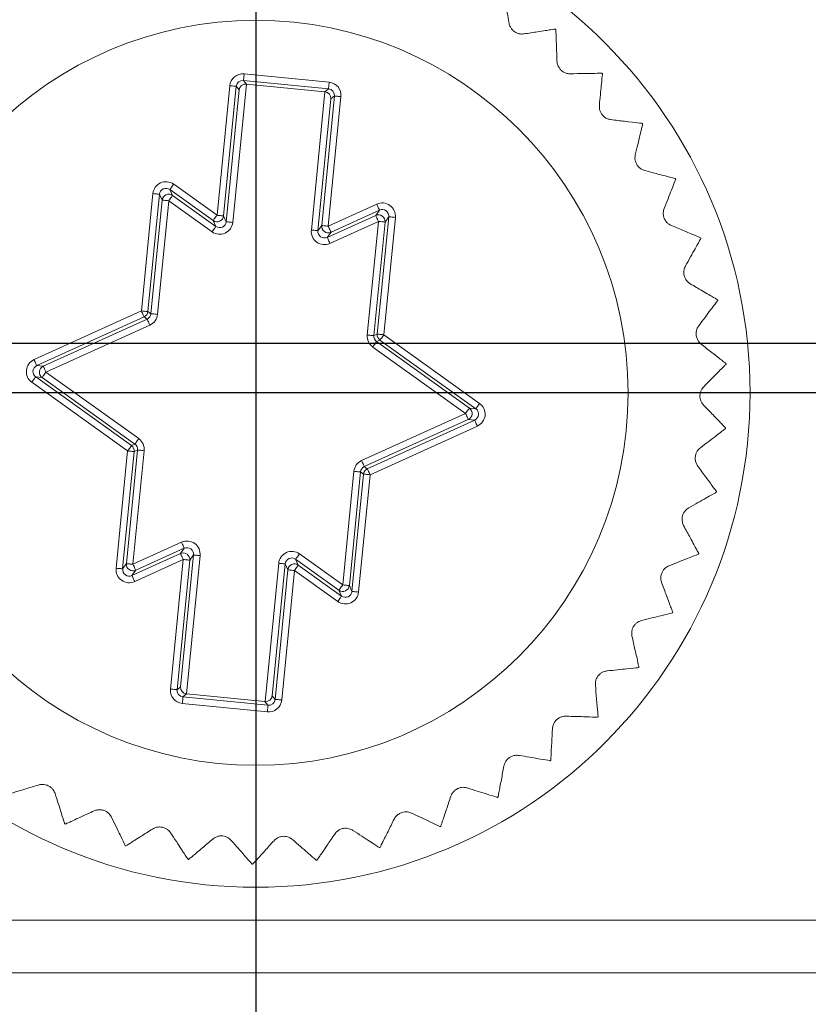
# Model space of a CAD drawing. Units: millimetres. Extents: x 0 to 420, y 0 to 297.
# Drawn here: x 170 to 182, y 74 to 89 of the extents above; entities that cross this region are included whole.
import ezdxf

# ---------------------------------------------------------------- set-up
doc = ezdxf.new("R2010")
doc.units = ezdxf.units.MM
doc.layers.add('SLD-0', color=7, linetype='Continuous')
doc.styles.add('SLDTEXTSTYLE2', font='TXT', dxfattribs={"width": 0.75})
doc.dimstyles.new('SLDDIMSTYLE1', dxfattribs={"dimtxt": 3.5, "dimasz": 3.302, "dimexe": 0, "dimexo": 0.0625, "dimgap": 0.875, "dimtad": 0, "dimtih": 1, "dimtoh": 1, "dimdec": 1, "dimrnd": 1e-09, "dimzin": 12, "dimdsep": 46, "dimtxsty": 'SLDTEXTSTYLE2', "dimsah": 1, "dimcen": 0.09, "dimadec": 0, "dimazin": 0, "dimtfac": 1, "dimtofl": 0, "dimtmove": 0, "dimatfit": 3, "dimfxl": 1, "dimfrac": 2, "dimtolj": 1, "dimtzin": 12, "dimarcsym": 0})
doc.dimstyles.new('SLDDIMSTYLE3', dxfattribs={"dimtxt": 3.5, "dimasz": 3.302, "dimexe": 0, "dimexo": 0.0625, "dimgap": 0.875, "dimtad": 1, "dimtoh": 1, "dimdec": 1, "dimrnd": 1e-09, "dimzin": 12, "dimdsep": 46, "dimtxsty": 'SLDTEXTSTYLE2', "dimsah": 1, "dimcen": 0.09, "dimadec": 0, "dimazin": 0, "dimtfac": 1, "dimtofl": 0, "dimtmove": 0, "dimatfit": 3, "dimfxl": 1, "dimfrac": 2, "dimtolj": 1, "dimtzin": 12, "dimarcsym": 0})

# ---------------------------------------------------------------- blocks, each defined once
blk = doc.blocks.new('*D5')
at = {"layer": 'SLD-0'}
for p, q in [((244.128, 82.861), (134.702, 82.861)), ((249.128, 79.066), (244.128, 82.861)), ((249.128, 79.066), (254.128, 79.066)), ((253.112, 59.611), (253.112, 79.066))]:
    blk.add_line(p, q, dxfattribs=at)
blk.add_solid([(253.112, 79.066), (252.604, 75.764), (253.62, 75.764)], dxfattribs=at)
at = {"layer": 'SLD-0', "insert": (255.716, 80.8), "char_height": 3.5, "attachment_point": 1, "style": 'SLDTEXTSTYLE2'}
blk.add_mtext('23,3', dxfattribs=at)
blk = doc.blocks.new('*D6')
at = {"layer": 'SLD-0'}
for p, q in [((249.128, 87.406), (244.128, 83.611)), ((249.128, 87.406), (254.128, 87.406)), ((253.112, 79.066), (253.112, 87.406)), ((244.128, 83.611), (98.702, 83.611))]:
    blk.add_line(p, q, dxfattribs=at)
blk.add_solid([(253.112, 87.406), (252.604, 84.104), (253.62, 84.104)], dxfattribs=at)
at = {"layer": 'SLD-0', "insert": (255.716, 89.139), "char_height": 3.5, "attachment_point": 1, "style": 'SLDTEXTSTYLE2'}
blk.add_mtext('24', dxfattribs=at)
blk = doc.blocks.new('*D7')
at = {"layer": 'SLD-0'}
for p, q in [((244.128, 107.611), (98.702, 107.611)), ((249.128, 103.816), (244.128, 107.611)), ((249.128, 103.816), (254.128, 103.816)), ((253.112, 87.406), (253.112, 103.816))]:
    blk.add_line(p, q, dxfattribs=at)
blk.add_solid([(253.112, 103.816), (252.604, 100.514), (253.62, 100.514)], dxfattribs=at)
at = {"layer": 'SLD-0', "insert": (255.716, 105.55), "char_height": 3.5, "attachment_point": 1, "style": 'SLDTEXTSTYLE2'}
blk.add_mtext('48', dxfattribs=at)
blk = doc.blocks.new('*D8')
at = {"layer": 'SLD-0'}
for p, q in [((249.128, 112.156), (244.128, 108.361)), ((249.128, 112.156), (254.128, 112.156)), ((253.112, 103.816), (253.112, 112.156)), ((244.128, 108.361), (134.702, 108.361))]:
    blk.add_line(p, q, dxfattribs=at)
blk.add_solid([(253.112, 112.156), (252.604, 108.854), (253.62, 108.854)], dxfattribs=at)
at = {"layer": 'SLD-0', "insert": (255.716, 113.889), "char_height": 3.5, "attachment_point": 1, "style": 'SLDTEXTSTYLE2'}
blk.add_mtext('48,8', dxfattribs=at)
blk = doc.blocks.new('*D9')
at = {"layer": 'SLD-0'}
for p, q in [((244.128, 131.611), (209.702, 131.611)), ((249.128, 124.771), (244.128, 131.611)), ((249.128, 124.771), (254.128, 124.771)), ((253.112, 112.156), (253.112, 124.771))]:
    blk.add_line(p, q, dxfattribs=at)
blk.add_solid([(253.112, 124.771), (252.604, 121.469), (253.62, 121.469)], dxfattribs=at)
at = {"layer": 'SLD-0', "insert": (255.716, 126.505), "char_height": 3.5, "attachment_point": 1, "style": 'SLDTEXTSTYLE2'}
blk.add_mtext('72', dxfattribs=at)
blk = doc.blocks.new('*D10')
at = {"layer": 'SLD-0'}
for p, q in [((134.702, 133.111), (254.128, 133.111)), ((253.112, 124.771), (253.112, 133.111))]:
    blk.add_line(p, q, dxfattribs=at)
blk.add_solid([(253.112, 133.111), (252.604, 129.809), (253.62, 129.809)], dxfattribs=at)
at = {"layer": 'SLD-0', "insert": (255.716, 134.845), "char_height": 3.5, "attachment_point": 1, "style": 'SLDTEXTSTYLE2'}
blk.add_mtext('73,5', dxfattribs=at)
blk = doc.blocks.new('*D15')
at = {"layer": 'SLD-0'}
for p, q in [((173.702, 132.111), (173.702, 24.252)), ((133.702, 25.268), (173.702, 25.268))]:
    blk.add_line(p, q, dxfattribs=at)
blk.add_solid([(173.702, 25.268), (170.4, 25.776), (170.4, 24.76)], dxfattribs=at)
at = {"layer": 'SLD-0', "insert": (171.968, 17.495), "char_height": 3.5, "attachment_point": 1, "rotation": 90, "style": 'SLDTEXTSTYLE2'}
blk.add_mtext('75', dxfattribs=at)
blk = doc.blocks.new('*D16')
at = {"layer": 'SLD-0'}
for p, q in [((208.702, 34.252), (208.702, 130.611)), ((201.382, 29.252), (208.702, 34.252)), ((201.382, 29.252), (201.382, 24.252)), ((173.702, 25.268), (201.382, 25.268))]:
    blk.add_line(p, q, dxfattribs=at)
blk.add_solid([(201.382, 25.268), (198.08, 25.776), (198.08, 24.76)], dxfattribs=at)
at = {"layer": 'SLD-0', "insert": (199.648, 14.908), "char_height": 3.5, "attachment_point": 1, "rotation": 90, "style": 'SLDTEXTSTYLE2'}
blk.add_mtext('110', dxfattribs=at)
blk = doc.blocks.new('*D17')
at = {"layer": 'SLD-0'}
for p, q in [((209.702, 106.611), (209.702, 24.252)), ((201.382, 25.268), (209.702, 25.268))]:
    blk.add_line(p, q, dxfattribs=at)
blk.add_solid([(209.702, 25.268), (206.4, 25.776), (206.4, 24.76)], dxfattribs=at)
at = {"layer": 'SLD-0', "insert": (207.968, 14.908), "char_height": 3.5, "attachment_point": 1, "rotation": 90, "style": 'SLDTEXTSTYLE2'}
blk.add_mtext('111', dxfattribs=at)
blk = doc.blocks.new('*D22')
at = {"layer": 'SLD-0'}
for p, q in [((71.702, 68.611), (71.702, 162.84)), ((235.702, 68.611), (235.702, 162.84)), ((71.702, 161.84), (235.702, 161.84))]:
    blk.add_line(p, q, dxfattribs=at)
for points in [[(71.702, 161.84), (75.004, 161.332), (75.004, 162.348)], [(235.702, 161.84), (232.4, 162.348), (232.4, 161.332)]]:
    blk.add_solid(points, dxfattribs=at)
at = {"layer": 'SLD-0', "insert": (149.823, 166.351), "char_height": 3.5, "attachment_point": 1, "style": 'SLDTEXTSTYLE2'}
blk.add_mtext('164', dxfattribs=at)

msp = doc.modelspace()

# ---------------------------------------------------------------- linework, layer by layer
at = {"color": 7, "linetype": 'Continuous', "lineweight": 15}
for p, q in [((173.526, 87.7), (174.816, 87.573)), ((173.114, 85.555), (173.307, 87.52)), ((173.559, 87.545), (173.353, 85.447)), ((174.806, 87.473), (173.516, 87.6)), ((173.516, 87.6), (173.561, 87.545)), ((173.561, 87.545), (174.751, 87.428)), ((173.406, 87.51), (173.213, 85.545)), ((173.254, 85.456), (173.45, 87.457)), ((173.45, 87.457), (173.406, 87.51)), ((174.546, 85.329), (174.752, 87.428)), ((174.751, 87.428), (174.806, 87.473)), ((174.842, 87.32), (174.646, 85.32)), ((174.703, 85.399), (174.896, 87.364)), ((174.995, 87.354), (174.802, 85.389)), ((174.896, 87.364), (174.842, 87.32)), ((172.457, 86.026), (173.114, 85.555)), ((171.966, 84.104), (172.141, 85.883)), ((173.056, 85.474), (172.399, 85.945)), ((172.399, 85.945), (172.439, 85.855)), ((172.241, 85.873), (172.066, 84.094)), ((172.112, 84.061), (172.281, 85.784)), ((172.381, 85.774), (172.211, 84.051)), ((172.281, 85.784), (172.241, 85.873)), ((173.038, 85.304), (172.381, 85.774)), ((172.439, 85.855), (173.096, 85.385)), ((174.802, 85.389), (175.539, 85.723)), ((175.58, 85.632), (174.844, 85.298)), ((175.523, 85.552), (175.58, 85.632)), ((173.096, 85.385), (173.056, 85.474)), ((173.213, 85.545), (173.254, 85.456)), ((174.787, 85.219), (175.523, 85.552)), ((175.564, 85.461), (174.828, 85.128)), ((175.395, 83.738), (175.564, 85.461)), ((175.664, 85.452), (175.494, 83.729)), ((175.546, 83.752), (175.721, 85.531)), ((175.82, 85.521), (175.645, 83.742)), ((175.721, 85.531), (175.664, 85.452)), ((174.646, 85.32), (174.703, 85.399)), ((174.844, 85.298), (174.787, 85.219)), ((170.338, 83.365), (171.966, 84.104)), ((172.066, 84.094), (172.112, 84.061)), ((172.008, 84.013), (170.379, 83.274)), ((170.477, 83.265), (172.054, 83.98)), ((172.054, 83.98), (172.008, 84.013)), ((172.095, 83.889), (170.518, 83.174)), ((175.494, 83.729), (175.546, 83.752)), ((175.587, 83.661), (175.536, 83.638)), ((175.536, 83.638), (176.943, 82.629)), ((177.041, 82.62), (175.587, 83.661)), ((175.645, 83.742), (177.099, 82.701)), ((176.885, 82.548), (175.477, 83.556)), ((170.379, 83.274), (170.477, 83.265)), ((170.363, 83.102), (171.816, 82.061)), ((170.46, 83.092), (170.363, 83.102)), ((171.867, 82.084), (170.46, 83.092)), ((170.518, 83.174), (171.926, 82.166)), ((171.758, 81.98), (170.304, 83.021)), ((176.943, 82.629), (177.041, 82.62)), ((175.308, 81.833), (176.885, 82.548)), ((176.926, 82.457), (175.349, 81.742)), ((175.395, 81.709), (177.024, 82.447)), ((177.024, 82.447), (176.926, 82.457)), ((177.065, 82.356), (175.437, 81.618)), ((171.739, 80.27), (171.909, 81.993)), ((171.816, 82.061), (171.867, 82.084)), ((171.909, 81.993), (171.857, 81.97)), ((171.583, 80.2), (171.758, 81.98)), ((171.857, 81.97), (171.682, 80.191)), ((172.008, 81.983), (171.839, 80.26)), ((175.349, 81.742), (175.395, 81.709)), ((175.022, 79.948), (175.192, 81.671)), ((175.291, 81.661), (175.122, 79.938)), ((175.162, 79.849), (175.337, 81.628)), ((175.437, 81.618), (175.262, 79.839)), ((175.337, 81.628), (175.291, 81.661)), ((171.839, 80.26), (172.575, 80.594)), ((172.616, 80.503), (171.88, 80.169)), ((172.559, 80.424), (172.616, 80.503)), ((171.823, 80.09), (172.559, 80.424)), ((172.561, 78.402), (172.757, 80.402)), ((172.857, 80.392), (172.651, 78.294)), ((172.757, 80.402), (172.7, 80.323)), ((174.365, 80.418), (175.022, 79.948)), ((171.682, 80.191), (171.739, 80.27)), ((172.601, 80.332), (171.865, 79.999)), ((172.408, 78.368), (172.601, 80.332)), ((172.7, 80.323), (172.507, 78.358)), ((173.844, 78.177), (174.05, 80.275)), ((174.149, 80.265), (173.953, 78.265)), ((174.19, 80.176), (174.149, 80.265)), ((174.307, 80.337), (174.347, 80.248)), ((174.964, 79.866), (174.307, 80.337)), ((174.347, 80.248), (175.005, 79.777)), ((171.88, 80.169), (171.823, 80.09)), ((173.997, 78.211), (174.19, 80.176)), ((174.289, 80.167), (174.096, 78.202)), ((174.946, 79.696), (174.289, 80.167)), ((175.122, 79.938), (175.162, 79.849)), ((175.005, 79.777), (174.964, 79.866)), ((172.507, 78.358), (172.561, 78.402)), ((172.652, 78.294), (172.597, 78.249)), ((173.842, 78.177), (172.652, 78.294)), ((173.953, 78.265), (173.997, 78.211)), ((173.878, 78.022), (172.587, 78.149)), ((172.597, 78.249), (173.887, 78.122)), ((173.887, 78.122), (173.842, 78.177)), ((183.702, 74.861), (118.202, 74.861)), ((118.202, 74.061), (183.702, 74.061))]:
    msp.add_line(p, q, dxfattribs=at)
at = {"color": 7, "linetype": 'Continuous', "lineweight": 15, "flags": 128}
for points in [[(173.516, 87.6), (173.516, 87.602), (173.517, 87.608), (173.517, 87.617), (173.519, 87.63), (173.52, 87.645), (173.522, 87.662), (173.524, 87.68), (173.526, 87.7)], [(173.406, 87.51), (173.404, 87.511), (173.398, 87.511), (173.389, 87.512), (173.377, 87.513), (173.362, 87.515), (173.345, 87.516), (173.326, 87.518), (173.307, 87.52)], [(174.816, 87.573), (174.814, 87.554), (174.812, 87.535), (174.811, 87.518), (174.809, 87.503), (174.808, 87.491), (174.807, 87.481), (174.806, 87.475), (174.806, 87.473)], [(174.995, 87.354), (174.976, 87.356), (174.958, 87.358), (174.941, 87.36), (174.926, 87.361), (174.913, 87.362), (174.904, 87.363), (174.898, 87.364), (174.896, 87.364)], [(179.568, 86.948), (179.569, 86.947), (179.57, 86.946), (179.57, 86.945), (179.571, 86.944), (179.572, 86.943), (179.572, 86.942), (179.573, 86.941), (179.574, 86.94)], [(172.399, 85.945), (172.4, 85.946), (172.403, 85.951), (172.409, 85.959), (172.416, 85.969), (172.425, 85.981), (172.435, 85.995), (172.446, 86.01), (172.457, 86.026)], [(172.241, 85.873), (172.239, 85.873), (172.233, 85.874), (172.223, 85.875), (172.211, 85.876), (172.196, 85.878), (172.179, 85.879), (172.16, 85.881), (172.141, 85.883)], [(172.381, 85.774), (172.362, 85.776), (172.343, 85.778), (172.326, 85.78), (172.311, 85.781), (172.299, 85.782), (172.289, 85.783), (172.283, 85.784), (172.281, 85.784)], [(172.381, 85.774), (172.392, 85.79), (172.403, 85.805), (172.413, 85.819), (172.422, 85.831), (172.429, 85.841), (172.434, 85.849), (172.438, 85.854), (172.439, 85.855)], [(175.539, 85.723), (175.546, 85.706), (175.554, 85.689), (175.561, 85.673), (175.567, 85.659), (175.573, 85.648), (175.576, 85.639), (175.579, 85.634), (175.58, 85.632)], [(173.056, 85.474), (173.057, 85.476), (173.06, 85.481), (173.066, 85.488), (173.073, 85.498), (173.082, 85.51), (173.092, 85.524), (173.103, 85.54), (173.114, 85.555)], [(173.213, 85.545), (173.211, 85.546), (173.205, 85.546), (173.196, 85.547), (173.184, 85.548), (173.169, 85.55), (173.152, 85.552), (173.133, 85.553), (173.114, 85.555)], [(173.353, 85.447), (173.334, 85.448), (173.316, 85.45), (173.299, 85.452), (173.284, 85.453), (173.271, 85.455), (173.262, 85.456), (173.256, 85.456), (173.254, 85.456)], [(175.523, 85.552), (175.524, 85.55), (175.526, 85.545), (175.53, 85.537), (175.535, 85.525), (175.541, 85.512), (175.548, 85.496), (175.556, 85.479), (175.564, 85.461)], [(175.664, 85.452), (175.661, 85.452), (175.656, 85.452), (175.646, 85.453), (175.634, 85.455), (175.619, 85.456), (175.602, 85.458), (175.583, 85.46), (175.564, 85.461)], [(175.82, 85.521), (175.801, 85.523), (175.782, 85.525), (175.765, 85.527), (175.75, 85.528), (175.738, 85.53), (175.729, 85.53), (175.723, 85.531), (175.721, 85.531)], [(173.038, 85.304), (173.049, 85.319), (173.06, 85.334), (173.07, 85.348), (173.079, 85.36), (173.086, 85.371), (173.091, 85.378), (173.095, 85.383), (173.096, 85.385)], [(174.646, 85.32), (174.644, 85.32), (174.638, 85.32), (174.628, 85.321), (174.616, 85.322), (174.601, 85.324), (174.584, 85.326), (174.566, 85.327), (174.546, 85.329)], [(174.802, 85.389), (174.783, 85.391), (174.765, 85.393), (174.748, 85.395), (174.733, 85.396), (174.72, 85.397), (174.711, 85.398), (174.705, 85.399), (174.703, 85.399)], [(174.802, 85.389), (174.81, 85.372), (174.818, 85.355), (174.825, 85.339), (174.831, 85.325), (174.836, 85.314), (174.84, 85.306), (174.843, 85.3), (174.844, 85.298)], [(174.787, 85.219), (174.788, 85.217), (174.79, 85.211), (174.794, 85.203), (174.799, 85.191), (174.805, 85.178), (174.812, 85.162), (174.82, 85.145), (174.828, 85.128)], [(172.066, 84.094), (172.064, 84.094), (172.058, 84.095), (172.049, 84.096), (172.036, 84.097), (172.021, 84.098), (172.004, 84.1), (171.986, 84.102), (171.966, 84.104)], [(172.008, 84.013), (172.007, 84.015), (172.004, 84.02), (172.001, 84.028), (171.995, 84.04), (171.989, 84.054), (171.982, 84.069), (171.974, 84.086), (171.966, 84.104)], [(172.095, 83.889), (172.087, 83.906), (172.079, 83.923), (172.072, 83.939), (172.066, 83.952), (172.061, 83.964), (172.057, 83.972), (172.055, 83.978), (172.054, 83.98)], [(172.211, 84.051), (172.192, 84.053), (172.174, 84.055), (172.157, 84.057), (172.142, 84.058), (172.129, 84.059), (172.12, 84.06), (172.114, 84.061), (172.112, 84.061)], [(175.494, 83.729), (175.492, 83.729), (175.486, 83.729), (175.477, 83.73), (175.465, 83.732), (175.45, 83.733), (175.433, 83.735), (175.414, 83.736), (175.395, 83.738)], [(175.536, 83.638), (175.534, 83.636), (175.531, 83.631), (175.525, 83.623), (175.518, 83.613), (175.509, 83.601), (175.499, 83.587), (175.489, 83.572), (175.477, 83.556)], [(175.645, 83.742), (175.626, 83.744), (175.608, 83.746), (175.591, 83.748), (175.576, 83.749), (175.563, 83.75), (175.554, 83.751), (175.548, 83.752), (175.546, 83.752)], [(175.645, 83.742), (175.634, 83.726), (175.623, 83.711), (175.613, 83.697), (175.604, 83.685), (175.597, 83.675), (175.592, 83.667), (175.588, 83.663), (175.587, 83.661)], [(170.379, 83.274), (170.379, 83.276), (170.376, 83.282), (170.372, 83.29), (170.367, 83.302), (170.361, 83.315), (170.354, 83.331), (170.346, 83.348), (170.338, 83.365)], [(170.518, 83.174), (170.51, 83.191), (170.503, 83.208), (170.495, 83.224), (170.489, 83.238), (170.484, 83.249), (170.48, 83.257), (170.478, 83.263), (170.477, 83.265)], [(170.363, 83.102), (170.361, 83.1), (170.358, 83.095), (170.352, 83.088), (170.345, 83.078), (170.336, 83.065), (170.326, 83.051), (170.316, 83.036), (170.304, 83.021)], [(170.518, 83.174), (170.507, 83.158), (170.496, 83.143), (170.486, 83.129), (170.477, 83.117), (170.47, 83.107), (170.465, 83.099), (170.461, 83.094), (170.46, 83.092)], [(176.943, 82.629), (176.942, 82.628), (176.938, 82.623), (176.933, 82.615), (176.926, 82.605), (176.917, 82.593), (176.907, 82.579), (176.896, 82.564), (176.885, 82.548)], [(177.099, 82.701), (177.088, 82.685), (177.077, 82.67), (177.067, 82.656), (177.058, 82.644), (177.051, 82.634), (177.045, 82.626), (177.042, 82.622), (177.041, 82.62)], [(176.926, 82.457), (176.925, 82.459), (176.923, 82.464), (176.919, 82.473), (176.914, 82.484), (176.908, 82.498), (176.901, 82.514), (176.893, 82.531), (176.885, 82.548)], [(177.065, 82.356), (177.057, 82.374), (177.049, 82.391), (177.042, 82.407), (177.036, 82.42), (177.031, 82.432), (177.027, 82.44), (177.025, 82.445), (177.024, 82.447)], [(171.926, 82.166), (171.914, 82.15), (171.904, 82.135), (171.894, 82.121), (171.885, 82.109), (171.878, 82.098), (171.872, 82.091), (171.869, 82.086), (171.867, 82.084)], [(171.816, 82.061), (171.815, 82.059), (171.811, 82.054), (171.806, 82.047), (171.799, 82.037), (171.79, 82.024), (171.78, 82.01), (171.769, 81.995), (171.758, 81.98)], [(172.008, 81.983), (171.989, 81.985), (171.971, 81.987), (171.954, 81.989), (171.939, 81.99), (171.926, 81.991), (171.917, 81.992), (171.911, 81.993), (171.909, 81.993)], [(171.857, 81.97), (171.855, 81.97), (171.849, 81.971), (171.84, 81.972), (171.828, 81.973), (171.813, 81.974), (171.795, 81.976), (171.777, 81.978), (171.758, 81.98)], [(175.349, 81.742), (175.348, 81.744), (175.346, 81.75), (175.342, 81.758), (175.337, 81.769), (175.331, 81.783), (175.324, 81.799), (175.316, 81.816), (175.308, 81.833)], [(175.437, 81.618), (175.429, 81.636), (175.421, 81.653), (175.414, 81.668), (175.408, 81.682), (175.403, 81.693), (175.399, 81.702), (175.396, 81.707), (175.395, 81.709)], [(175.291, 81.661), (175.289, 81.661), (175.283, 81.662), (175.274, 81.663), (175.261, 81.664), (175.246, 81.665), (175.229, 81.667), (175.211, 81.669), (175.192, 81.671)], [(175.437, 81.618), (175.417, 81.62), (175.399, 81.622), (175.382, 81.624), (175.367, 81.625), (175.354, 81.626), (175.345, 81.627), (175.339, 81.628), (175.337, 81.628)], [(172.575, 80.594), (172.583, 80.577), (172.591, 80.56), (172.598, 80.544), (172.604, 80.53), (172.609, 80.519), (172.613, 80.51), (172.616, 80.505), (172.616, 80.503)], [(172.559, 80.424), (172.56, 80.422), (172.563, 80.416), (172.567, 80.408), (172.572, 80.396), (172.578, 80.383), (172.585, 80.367), (172.593, 80.35), (172.601, 80.332)], [(172.857, 80.392), (172.838, 80.394), (172.819, 80.396), (172.802, 80.398), (172.787, 80.399), (172.775, 80.401), (172.765, 80.401), (172.759, 80.402), (172.757, 80.402)], [(174.307, 80.337), (174.308, 80.339), (174.312, 80.344), (174.317, 80.351), (174.324, 80.361), (174.333, 80.374), (174.343, 80.388), (174.354, 80.403), (174.365, 80.418)], [(171.839, 80.26), (171.82, 80.262), (171.801, 80.264), (171.784, 80.266), (171.769, 80.267), (171.757, 80.268), (171.748, 80.269), (171.742, 80.27), (171.739, 80.27)], [(171.839, 80.26), (171.847, 80.243), (171.855, 80.226), (171.862, 80.21), (171.868, 80.197), (171.873, 80.185), (171.877, 80.177), (171.879, 80.171), (171.88, 80.169)], [(172.7, 80.323), (172.698, 80.323), (172.692, 80.323), (172.683, 80.324), (172.671, 80.326), (172.656, 80.327), (172.638, 80.329), (172.62, 80.331), (172.601, 80.332)], [(174.149, 80.265), (174.147, 80.266), (174.141, 80.266), (174.132, 80.267), (174.12, 80.268), (174.104, 80.27), (174.087, 80.272), (174.069, 80.273), (174.05, 80.275)], [(174.289, 80.167), (174.3, 80.182), (174.311, 80.197), (174.321, 80.211), (174.33, 80.224), (174.337, 80.234), (174.343, 80.241), (174.346, 80.246), (174.347, 80.248)], [(171.682, 80.191), (171.68, 80.191), (171.674, 80.191), (171.665, 80.192), (171.653, 80.194), (171.638, 80.195), (171.621, 80.197), (171.602, 80.198), (171.583, 80.2)], [(171.823, 80.09), (171.824, 80.088), (171.827, 80.082), (171.83, 80.074), (171.836, 80.063), (171.842, 80.049), (171.849, 80.033), (171.857, 80.016), (171.865, 79.999)], [(174.289, 80.167), (174.27, 80.168), (174.251, 80.17), (174.234, 80.172), (174.219, 80.173), (174.207, 80.175), (174.198, 80.176), (174.192, 80.176), (174.19, 80.176)], [(174.964, 79.866), (174.965, 79.868), (174.969, 79.873), (174.974, 79.881), (174.982, 79.891), (174.99, 79.903), (175, 79.917), (175.011, 79.932), (175.022, 79.948)], [(175.122, 79.938), (175.12, 79.938), (175.114, 79.939), (175.105, 79.94), (175.092, 79.941), (175.077, 79.942), (175.06, 79.944), (175.042, 79.946), (175.022, 79.948)], [(174.946, 79.696), (174.958, 79.712), (174.968, 79.727), (174.978, 79.741), (174.987, 79.753), (174.994, 79.763), (175, 79.771), (175.003, 79.775), (175.005, 79.777)], [(175.262, 79.839), (175.243, 79.841), (175.224, 79.843), (175.207, 79.844), (175.192, 79.846), (175.18, 79.847), (175.17, 79.848), (175.164, 79.848), (175.162, 79.849)], [(172.507, 78.358), (172.505, 78.358), (172.499, 78.359), (172.49, 78.36), (172.477, 78.361), (172.462, 78.362), (172.445, 78.364), (172.427, 78.366), (172.408, 78.368)], [(172.597, 78.249), (172.597, 78.246), (172.596, 78.24), (172.595, 78.231), (172.594, 78.219), (172.593, 78.204), (172.591, 78.187), (172.589, 78.168), (172.587, 78.149)], [(173.878, 78.022), (173.879, 78.041), (173.881, 78.06), (173.883, 78.077), (173.884, 78.092), (173.886, 78.104), (173.887, 78.114), (173.887, 78.12), (173.887, 78.122)], [(174.096, 78.202), (174.077, 78.204), (174.058, 78.205), (174.041, 78.207), (174.026, 78.209), (174.014, 78.21), (174.005, 78.211), (173.999, 78.211), (173.997, 78.211)]]:
    msp.add_lwpolyline(points, dxfattribs=at)
at = {"color": 7, "linetype": 'Continuous', "lineweight": 15}
for radius in [7.5, 5.65]:
    msp.add_circle((173.702, 82.861), radius, dxfattribs=at)
for centre, radius, start, end in [((173.702, 82.861), 7.15, 50.4384, 50.5126), ((173.702, 82.861), 7.15, 42.6123, 42.6866), ((173.702, 82.861), 7.15, 26.9601, 27.0344), ((172.381, 85.774), 0.1, 54.4306, 174.3468), ((173.114, 85.555), 0.1, 234.4313, 354.3461), ((175.564, 85.461), 0.1, 354.4314, 114.3461), ((174.802, 85.389), 0.1, 174.4307, 294.3467), ((173.702, 82.861), 7.15, 19.134, 19.2083), ((173.702, 82.861), 7.15, 11.3079, 11.3822), ((171.966, 84.104), 0.1, 294.3977, 354.38), ((175.645, 83.742), 0.1, 174.4001, 234.3784), ((170.518, 83.174), 0.1, 114.4314, 234.346), ((173.702, 82.861), 7.15, 3.4818, 3.5561), ((176.885, 82.548), 0.1, 294.4306, 54.3467), ((173.702, 82.861), 7.15, 355.6558, 355.73), ((171.758, 81.98), 0.1, 354.3991, 54.3775), ((175.437, 81.618), 0.1, 114.3992, 174.3768), ((173.702, 82.861), 7.15, 347.8297, 347.904), ((172.601, 80.332), 0.1, 354.4317, 114.3452), ((173.702, 82.861), 7.15, 340.0036, 340.0779), ((171.839, 80.26), 0.1, 174.4313, 294.3456), ((174.289, 80.167), 0.1, 54.4316, 174.3452), ((175.022, 79.948), 0.1, 234.4322, 354.3457), ((173.702, 82.861), 7.15, 332.1775, 332.2518), ((173.702, 82.861), 7.15, 324.3514, 324.4257), ((173.702, 82.861), 7.15, 316.5253, 316.5996), ((173.702, 82.861), 7.15, 308.6992, 308.7735), ((173.702, 82.861), 7.15, 300.8732, 300.9474), ((173.702, 82.861), 7.15, 246.0905, 246.1648), ((173.702, 82.861), 7.15, 293.0471, 293.1213), ((173.702, 82.861), 7.15, 253.9166, 253.9909), ((173.702, 82.861), 7.15, 285.221, 285.2953), ((173.702, 82.861), 7.15, 261.7427, 261.817), ((173.702, 82.861), 7.15, 277.3949, 277.4692), ((173.702, 82.861), 7.15, 269.5688, 269.6431)]:
    msp.add_arc(centre, radius, start, end, dxfattribs=at)
for centre, major_axis, ratio, start_param, end_param in [((173.506, 87.5), (0.127, -0.155), 0.999695, 2.356347, 3.926839), ((173.506, 87.5), (-0.0635, 0.0774), 0.999087, 5.497939, 7.068431), ((173.55, 87.447), (0.096, 0.0292), 0.975619, 1.186748, 2.740091), ((173.551, 87.445), (0.0635, -0.0773), 0.999695, 2.356347, 2.373495), ((174.796, 87.374), (-0.155, -0.127), 0.999695, 2.356347, 3.926839), ((174.741, 87.328), (-0.0773, -0.0635), 0.999695, 3.90969, 3.926839), ((174.743, 87.33), (0.0885, -0.0473), 0.975619, 0.401502, 1.954845), ((174.796, 87.374), (0.0774, 0.0635), 0.999087, 5.497939, 7.068431), ((172.34, 85.863), (0.083, -0.182), 0.999391, 2.094659, 4.188526), ((172.34, 85.863), (-0.0414, 0.0912), 0.998176, 5.236251, 7.330119), ((175.621, 85.541), (-0.117, -0.163), 0.999391, 2.094659, 4.188526), ((175.621, 85.541), (0.0583, 0.0814), 0.998176, 5.236251, 7.330119), ((173.154, 85.466), (-0.083, 0.182), 0.999391, 2.094659, 4.188526), ((173.154, 85.466), (-0.0414, 0.0912), 0.998176, 2.094659, 4.188526), ((174.745, 85.31), (-0.117, -0.163), 0.999391, 5.236251, 7.330119), ((174.745, 85.31), (0.0583, 0.0814), 0.998176, 2.094659, 4.188526), ((172.012, 84.071), (0.0813, -0.0583), 0.999391, 5.759674, 6.806696), ((172.012, 84.071), (-0.163, 0.116), 0.999797, 2.618082, 3.665103), ((175.594, 83.719), (0.182, 0.083), 0.999797, 2.618082, 3.665103), ((175.594, 83.719), (0.0911, 0.0413), 0.999391, 2.618082, 3.665103), ((170.421, 83.183), (0.199, -0.02), 0.999391, 2.094659, 4.188526), ((170.421, 83.183), (0.0997, -0.0098), 0.998176, 2.094659, 4.188526), ((176.982, 82.539), (0.0997, -0.0098), 0.998176, 5.236251, 7.330119), ((176.982, 82.539), (-0.199, 0.02), 0.999391, 2.094659, 4.188526), ((171.809, 82.003), (-0.182, -0.083), 0.999797, 2.618082, 3.665103), ((171.809, 82.003), (0.0911, 0.0413), 0.999391, 5.759674, 6.806696), ((175.391, 81.651), (0.163, -0.116), 0.999797, 2.618082, 3.665103), ((175.391, 81.651), (0.0813, -0.0583), 0.999391, 2.618082, 3.665103), ((172.658, 80.412), (0.117, 0.163), 0.999391, 5.236251, 7.330119), ((172.658, 80.412), (0.0583, 0.0814), 0.998176, 5.236251, 7.330119), ((174.249, 80.256), (0.083, -0.182), 0.999391, 2.094659, 4.188526), ((174.249, 80.256), (-0.0414, 0.0912), 0.998176, 5.236251, 7.330119), ((171.782, 80.181), (0.117, 0.163), 0.999391, 2.094659, 4.188526), ((171.782, 80.181), (0.0583, 0.0814), 0.998176, 2.094659, 4.188526), ((175.063, 79.859), (-0.083, 0.182), 0.999391, 2.094659, 4.188526), ((175.063, 79.859), (-0.0414, 0.0912), 0.998176, 2.094659, 4.188526), ((172.607, 78.348), (0.155, 0.127), 0.999695, 2.356347, 3.926839), ((172.607, 78.348), (0.0774, 0.0635), 0.999087, 2.356347, 3.926839), ((172.66, 78.392), (0.0885, -0.0473), 0.975619, 3.543095, 5.096438), ((172.662, 78.394), (0.0773, 0.0635), 0.999695, 3.90969, 3.926839), ((173.853, 78.275), (0.096, 0.0292), 0.975619, 4.32834, 5.881683), ((173.852, 78.277), (-0.0635, 0.0773), 0.999695, 2.356347, 2.373495), ((173.897, 78.221), (-0.127, 0.155), 0.999695, 2.356347, 3.926839), ((173.897, 78.221), (-0.0635, 0.0774), 0.999087, 2.356347, 3.926839)]:
    msp.add_ellipse(centre, major_axis=major_axis, ratio=ratio, start_param=start_param, end_param=end_param, dxfattribs=at)
for points, knots in [([(177.546, 88.468), (177.527, 88.575), (177.489, 88.789), (177.465, 88.927), (177.463, 88.939), (177.462, 88.942)], [0, 0, 0, 0, 0.412157, 0.827217, 1, 1, 1, 1]), ([(177.773, 88.305), (177.755, 88.304), (177.723, 88.301), (177.67, 88.314), (177.624, 88.339), (177.588, 88.374), (177.559, 88.418), (177.551, 88.449), (177.546, 88.468)], [0, 0, 0, 0, 0.1960669, 0.3528168, 0.5105362, 0.6470511, 0.7835575, 1, 1, 1, 1]), ([(178.248, 88.379), (178.234, 88.377), (178.204, 88.372), (178.012, 88.342), (177.844, 88.316), (177.773, 88.305)], [0, 0, 0, 0, 0.366455, 0.731907, 1, 1, 1, 1]), ([(178.273, 87.893), (178.269, 88.001), (178.261, 88.218), (178.256, 88.358), (178.256, 88.37), (178.255, 88.373)], [0, 0, 0, 0, 0.412184, 0.827234, 1, 1, 1, 1]), ([(178.477, 87.7), (178.459, 87.701), (178.427, 87.703), (178.375, 87.723), (178.333, 87.754), (178.302, 87.793), (178.279, 87.841), (178.276, 87.873), (178.273, 87.893)], [0, 0, 0, 0, 0.196153, 0.352885, 0.510587, 0.647096, 0.783607, 1, 1, 1, 1]), ([(178.957, 87.709), (178.942, 87.708), (178.913, 87.708), (178.718, 87.704), (178.549, 87.702), (178.477, 87.7)], [0, 0, 0, 0, 0.366455, 0.731907, 1, 1, 1, 1]), ([(178.916, 87.223), (178.927, 87.331), (178.948, 87.547), (178.962, 87.687), (178.963, 87.698), (178.964, 87.702)], [0, 0, 0, 0, 0.412204, 0.827251, 1, 1, 1, 1]), ([(179.091, 87.005), (179.074, 87.008), (179.042, 87.014), (178.994, 87.042), (178.956, 87.078), (178.931, 87.121), (178.915, 87.171), (178.916, 87.204), (178.916, 87.223)], [0, 0, 0, 0, 0.196202, 0.352926, 0.510623, 0.647129, 0.783643, 1, 1, 1, 1]), ([(179.568, 86.948), (179.554, 86.949), (179.524, 86.953), (179.331, 86.976), (179.162, 86.996), (179.091, 87.005)], [0, 0, 0, 0, 0.366454, 0.731906, 1, 1, 1, 1]), ([(179.461, 86.473), (179.487, 86.578), (179.538, 86.789), (179.57, 86.926), (179.573, 86.937), (179.574, 86.94)], [0, 0, 0, 0, 0.412219, 0.827261, 1, 1, 1, 1]), ([(179.605, 86.233), (179.588, 86.238), (179.558, 86.249), (179.514, 86.282), (179.482, 86.323), (179.463, 86.369), (179.453, 86.421), (179.458, 86.453), (179.461, 86.473)], [0, 0, 0, 0, 0.1962394, 0.3529525, 0.510643, 0.6471483, 0.7836682, 1, 1, 1, 1]), ([(180.07, 86.111), (180.056, 86.115), (180.027, 86.122), (179.839, 86.171), (179.675, 86.214), (179.605, 86.233)], [0, 0, 0, 0, 0.366454, 0.731907, 1, 1, 1, 1]), ([(179.9, 85.655), (179.939, 85.756), (180.018, 85.958), (180.069, 86.089), (180.073, 86.099), (180.074, 86.102)], [0, 0, 0, 0, 0.412228, 0.827268, 1, 1, 1, 1]), ([(180.009, 85.397), (179.993, 85.405), (179.965, 85.42), (179.926, 85.459), (179.899, 85.504), (179.887, 85.552), (179.884, 85.605), (179.894, 85.636), (179.9, 85.655)], [0, 0, 0, 0, 0.1962621, 0.3529749, 0.5106621, 0.6471639, 0.7836817, 1, 1, 1, 1]), ([(180.453, 85.213), (180.44, 85.219), (180.412, 85.23), (180.233, 85.305), (180.076, 85.37), (180.009, 85.397)], [0, 0, 0, 0, 0.366455, 0.731907, 1, 1, 1, 1]), ([(180.222, 84.785), (180.275, 84.879), (180.381, 85.069), (180.449, 85.191), (180.455, 85.202), (180.457, 85.205)], [0, 0, 0, 0, 0.412231, 0.827271, 1, 1, 1, 1]), ([(180.296, 84.515), (180.281, 84.525), (180.255, 84.543), (180.221, 84.587), (180.202, 84.635), (180.195, 84.685), (180.2, 84.737), (180.214, 84.767), (180.222, 84.785)], [0, 0, 0, 0, 0.1962677, 0.3529834, 0.5106689, 0.6471698, 0.7836886, 1, 1, 1, 1]), ([(180.711, 84.272), (180.698, 84.279), (180.672, 84.294), (180.504, 84.393), (180.358, 84.478), (180.296, 84.515)], [0, 0, 0, 0, 0.366455, 0.731907, 1, 1, 1, 1]), ([(180.424, 83.879), (180.489, 83.965), (180.619, 84.139), (180.704, 84.251), (180.711, 84.26), (180.713, 84.263)], [0, 0, 0, 0, 0.412231, 0.827271, 1, 1, 1, 1]), ([(180.46, 83.601), (180.447, 83.613), (180.423, 83.635), (180.396, 83.683), (180.383, 83.734), (180.383, 83.783), (180.395, 83.835), (180.413, 83.862), (180.424, 83.879)], [0, 0, 0, 0, 0.1962697, 0.3529819, 0.5106685, 0.6471708, 0.7836895, 1, 1, 1, 1]), ([(180.838, 83.304), (180.826, 83.314), (180.803, 83.332), (180.65, 83.452), (180.516, 83.557), (180.46, 83.601)], [0, 0, 0, 0, 0.366455, 0.731907, 1, 1, 1, 1]), ([(180.5, 82.954), (180.576, 83.031), (180.729, 83.185), (180.828, 83.285), (180.836, 83.293), (180.838, 83.295)], [0, 0, 0, 0, 0.412231, 0.827271, 1, 1, 1, 1]), ([(180.498, 82.674), (180.486, 82.688), (180.465, 82.713), (180.445, 82.764), (180.439, 82.816), (180.447, 82.865), (180.466, 82.914), (180.487, 82.939), (180.5, 82.954)], [0, 0, 0, 0, 0.196264, 0.352975, 0.510663, 0.647165, 0.78368, 1, 1, 1, 1]), ([(180.832, 82.329), (180.821, 82.339), (180.801, 82.361), (180.665, 82.501), (180.548, 82.623), (180.498, 82.674)], [0, 0, 0, 0, 0.366454, 0.731906, 1, 1, 1, 1]), ([(180.449, 82.028), (180.535, 82.093), (180.708, 82.225), (180.819, 82.31), (180.828, 82.317), (180.831, 82.319)], [0, 0, 0, 0, 0.412224, 0.827264, 1, 1, 1, 1]), ([(180.409, 81.751), (180.399, 81.766), (180.382, 81.793), (180.369, 81.847), (180.37, 81.899), (180.384, 81.946), (180.41, 81.993), (180.434, 82.014), (180.449, 82.028)], [0, 0, 0, 0, 0.196246, 0.352962, 0.510653, 0.647155, 0.783673, 1, 1, 1, 1]), ([(180.693, 81.363), (180.684, 81.375), (180.667, 81.399), (180.552, 81.556), (180.451, 81.693), (180.409, 81.751)], [0, 0, 0, 0, 0.366455, 0.731907, 1, 1, 1, 1]), ([(180.273, 81.117), (180.367, 81.17), (180.556, 81.277), (180.678, 81.346), (180.688, 81.352), (180.691, 81.354)], [0, 0, 0, 0, 0.412216, 0.827258, 1, 1, 1, 1]), ([(180.195, 80.848), (180.188, 80.864), (180.175, 80.893), (180.169, 80.948), (180.177, 81), (180.197, 81.045), (180.229, 81.087), (180.256, 81.106), (180.273, 81.117)], [0, 0, 0, 0, 0.1962173, 0.3529382, 0.5106347, 0.647138, 0.7836514, 1, 1, 1, 1]), ([(180.424, 80.425), (180.417, 80.438), (180.403, 80.464), (180.31, 80.635), (180.229, 80.784), (180.195, 80.848)], [0, 0, 0, 0, 0.366455, 0.731907, 1, 1, 1, 1]), ([(179.974, 80.238), (180.074, 80.278), (180.276, 80.358), (180.407, 80.41), (180.417, 80.415), (180.42, 80.416)], [0, 0, 0, 0, 0.412197, 0.827247, 1, 1, 1, 1]), ([(179.861, 79.982), (179.856, 79.999), (179.846, 80.03), (179.848, 80.085), (179.864, 80.135), (179.89, 80.177), (179.927, 80.215), (179.956, 80.229), (179.974, 80.238)], [0, 0, 0, 0, 0.196172, 0.3528997, 0.5106011, 0.6471076, 0.7836236, 1, 1, 1, 1]), ([(180.029, 79.532), (180.024, 79.546), (180.014, 79.574), (179.945, 79.756), (179.886, 79.915), (179.861, 79.982)], [0, 0, 0, 0, 0.366455, 0.731908, 1, 1, 1, 1]), ([(179.558, 79.408), (179.663, 79.434), (179.874, 79.487), (180.01, 79.52), (180.022, 79.523), (180.025, 79.524)], [0, 0, 0, 0, 0.412172, 0.827227, 1, 1, 1, 1]), ([(179.411, 79.17), (179.409, 79.188), (179.404, 79.22), (179.413, 79.274), (179.435, 79.322), (179.467, 79.36), (179.509, 79.392), (179.539, 79.402), (179.558, 79.408)], [0, 0, 0, 0, 0.1961029, 0.352845, 0.5105534, 0.6470683, 0.7835781, 1, 1, 1, 1]), ([(179.517, 78.701), (179.514, 78.716), (179.507, 78.745), (179.464, 78.935), (179.427, 79.1), (179.411, 79.17)], [0, 0, 0, 0, 0.366455, 0.731907, 1, 1, 1, 1]), ([(178.856, 78.427), (178.855, 78.445), (178.855, 78.477), (178.872, 78.53), (178.9, 78.574), (178.936, 78.607), (178.982, 78.634), (179.014, 78.639), (179.034, 78.643)], [0, 0, 0, 0, 0.196111, 0.35285, 0.510562, 0.647073, 0.783585, 1, 1, 1, 1]), ([(179.034, 78.643), (179.141, 78.654), (179.357, 78.677), (179.497, 78.692), (179.508, 78.693), (179.512, 78.694)], [0, 0, 0, 0, 0.4121683, 0.8272235, 1, 1, 1, 1]), ([(178.897, 77.948), (178.895, 77.963), (178.893, 77.993), (178.876, 78.187), (178.862, 78.356), (178.856, 78.427)], [0, 0, 0, 0, 0.366455, 0.731907, 1, 1, 1, 1]), ([(178.204, 77.767), (178.206, 77.784), (178.21, 77.816), (178.234, 77.866), (178.268, 77.906), (178.308, 77.934), (178.357, 77.954), (178.39, 77.955), (178.41, 77.956)], [0, 0, 0, 0, 0.196177, 0.352904, 0.510604, 0.647113, 0.783629, 1, 1, 1, 1]), ([(178.41, 77.956), (178.518, 77.953), (178.735, 77.946), (178.875, 77.942), (178.887, 77.942), (178.89, 77.941)], [0, 0, 0, 0, 0.412196, 0.827244, 1, 1, 1, 1]), ([(178.179, 77.287), (178.18, 77.301), (178.181, 77.331), (178.191, 77.525), (178.2, 77.695), (178.204, 77.767)], [0, 0, 0, 0, 0.366455, 0.731907, 1, 1, 1, 1]), ([(177.468, 77.201), (177.473, 77.218), (177.481, 77.249), (177.511, 77.296), (177.55, 77.33), (177.594, 77.353), (177.646, 77.366), (177.678, 77.363), (177.698, 77.361)], [0, 0, 0, 0, 0.196222, 0.352941, 0.510633, 0.647141, 0.783653, 1, 1, 1, 1]), ([(177.698, 77.361), (177.805, 77.343), (178.019, 77.307), (178.157, 77.283), (178.169, 77.281), (178.172, 77.281)], [0, 0, 0, 0, 0.412211, 0.827257, 1, 1, 1, 1]), ([(177.378, 76.729), (177.381, 76.743), (177.387, 76.773), (177.423, 76.964), (177.455, 77.13), (177.468, 77.201)], [0, 0, 0, 0, 0.366455, 0.731907, 1, 1, 1, 1]), ([(170.409, 76.913), (170.427, 76.917), (170.458, 76.924), (170.513, 76.918), (170.562, 76.899), (170.602, 76.87), (170.637, 76.831), (170.649, 76.801), (170.657, 76.782)], [0, 0, 0, 0, 0.196135, 0.352875, 0.510584, 0.647091, 0.783605, 1, 1, 1, 1]), ([(169.949, 76.775), (169.963, 76.779), (169.991, 76.788), (170.178, 76.844), (170.34, 76.892), (170.409, 76.913)], [0, 0, 0, 0, 0.366454, 0.731907, 1, 1, 1, 1]), ([(170.657, 76.782), (170.69, 76.679), (170.756, 76.472), (170.799, 76.339), (170.803, 76.328), (170.804, 76.324)], [0, 0, 0, 0, 0.412187, 0.827237, 1, 1, 1, 1]), ([(176.662, 76.741), (176.669, 76.757), (176.682, 76.787), (176.718, 76.829), (176.761, 76.858), (176.808, 76.874), (176.861, 76.88), (176.893, 76.872), (176.912, 76.868)], [0, 0, 0, 0, 0.19625, 0.352966, 0.510657, 0.647159, 0.783677, 1, 1, 1, 1]), ([(176.912, 76.868), (177.015, 76.835), (177.222, 76.77), (177.356, 76.728), (177.367, 76.725), (177.37, 76.724)], [0, 0, 0, 0, 0.412223, 0.827264, 1, 1, 1, 1]), ([(176.509, 76.285), (176.514, 76.299), (176.523, 76.327), (176.585, 76.512), (176.64, 76.673), (176.662, 76.741)], [0, 0, 0, 0, 0.366455, 0.731908, 1, 1, 1, 1]), ([(170.812, 76.321), (170.826, 76.327), (170.853, 76.339), (171.03, 76.42), (171.184, 76.49), (171.25, 76.52)], [0, 0, 0, 0, 0.366455, 0.731906, 1, 1, 1, 1]), ([(171.25, 76.52), (171.266, 76.526), (171.297, 76.537), (171.352, 76.539), (171.403, 76.527), (171.447, 76.504), (171.487, 76.469), (171.503, 76.441), (171.513, 76.424)], [0, 0, 0, 0, 0.1961932, 0.3529177, 0.5106182, 0.6471229, 0.7836333, 1, 1, 1, 1]), ([(175.801, 76.395), (175.811, 76.41), (175.827, 76.438), (175.869, 76.474), (175.916, 76.497), (175.964, 76.507), (176.017, 76.505), (176.047, 76.494), (176.066, 76.487)], [0, 0, 0, 0, 0.196266, 0.352977, 0.510663, 0.647165, 0.783679, 1, 1, 1, 1]), ([(176.066, 76.487), (176.164, 76.44), (176.36, 76.348), (176.487, 76.288), (176.498, 76.283), (176.501, 76.282)], [0, 0, 0, 0, 0.412231, 0.827271, 1, 1, 1, 1]), ([(171.513, 76.424), (171.56, 76.327), (171.654, 76.131), (171.714, 76.004), (171.719, 75.994), (171.721, 75.991)], [0, 0, 0, 0, 0.412207, 0.827251, 1, 1, 1, 1]), ([(175.588, 75.964), (175.594, 75.977), (175.607, 76.004), (175.694, 76.178), (175.77, 76.33), (175.801, 76.395)], [0, 0, 0, 0, 0.366455, 0.731907, 1, 1, 1, 1]), ([(171.73, 75.988), (171.742, 75.996), (171.767, 76.012), (171.932, 76.116), (172.075, 76.207), (172.136, 76.245)], [0, 0, 0, 0, 0.366455, 0.731907, 1, 1, 1, 1]), ([(172.136, 76.245), (172.152, 76.253), (172.18, 76.269), (172.235, 76.278), (172.287, 76.273), (172.333, 76.256), (172.378, 76.227), (172.398, 76.202), (172.41, 76.186)], [0, 0, 0, 0, 0.1962369, 0.3529514, 0.5106445, 0.6471443, 0.7836605, 1, 1, 1, 1]), ([(172.41, 76.186), (172.469, 76.096), (172.589, 75.914), (172.666, 75.798), (172.673, 75.788), (172.675, 75.785)], [0, 0, 0, 0, 0.412219, 0.827261, 1, 1, 1, 1]), ([(174.631, 75.772), (174.639, 75.784), (174.656, 75.808), (174.766, 75.969), (174.861, 76.11), (174.901, 76.169)], [0, 0, 0, 0, 0.366455, 0.731907, 1, 1, 1, 1]), ([(174.901, 76.169), (174.913, 76.183), (174.932, 76.208), (174.979, 76.238), (175.028, 76.255), (175.078, 76.258), (175.13, 76.249), (175.159, 76.234), (175.176, 76.224)], [0, 0, 0, 0, 0.196271, 0.352985, 0.510669, 0.647174, 0.783692, 1, 1, 1, 1]), ([(175.176, 76.224), (175.267, 76.165), (175.449, 76.046), (175.566, 75.97), (175.576, 75.964), (175.579, 75.962)], [0, 0, 0, 0, 0.412232, 0.827271, 1, 1, 1, 1]), ([(172.684, 75.784), (172.695, 75.793), (172.718, 75.812), (172.867, 75.938), (172.997, 76.047), (173.051, 76.093)], [0, 0, 0, 0, 0.366454, 0.731906, 1, 1, 1, 1]), ([(173.051, 76.093), (173.066, 76.104), (173.092, 76.123), (173.145, 76.139), (173.197, 76.142), (173.245, 76.131), (173.293, 76.109), (173.316, 76.086), (173.331, 76.072)], [0, 0, 0, 0, 0.196256, 0.352968, 0.510657, 0.647159, 0.783676, 1, 1, 1, 1]), ([(173.331, 76.072), (173.402, 75.991), (173.545, 75.828), (173.638, 75.722), (173.645, 75.714), (173.648, 75.711)], [0, 0, 0, 0, 0.412227, 0.827268, 1, 1, 1, 1]), ([(173.657, 75.711), (173.667, 75.722), (173.687, 75.744), (173.817, 75.889), (173.931, 76.015), (173.979, 76.068)], [0, 0, 0, 0, 0.366455, 0.731907, 1, 1, 1, 1]), ([(173.979, 76.068), (173.992, 76.08), (174.015, 76.103), (174.065, 76.126), (174.116, 76.136), (174.166, 76.132), (174.217, 76.116), (174.243, 76.097), (174.258, 76.085)], [0, 0, 0, 0, 0.196267, 0.352982, 0.510666, 0.64717, 0.78369, 1, 1, 1, 1]), ([(174.258, 76.085), (174.34, 76.014), (174.505, 75.872), (174.61, 75.78), (174.619, 75.773), (174.622, 75.77)], [0, 0, 0, 0, 0.412231, 0.827271, 1, 1, 1, 1])]:
    msp.add_open_spline(points, degree=3, knots=knots, dxfattribs=at)

# ---------------------------------------------------------------- dimensions: what is measured, and where the dimension line sits
at = {"layer": 'SLD-0'}
dim = msp.add_linear_dim(base=(235.702, 161.84), p1=(71.702, 67.611), p2=(235.702, 67.611), dimstyle='SLDDIMSTYLE3', dxfattribs=at)
dim.commit()
dim.dimension.update_dxf_attribs({"geometry": '*D22', "text_midpoint": (153.702, 161.84), "dimtype": 160})
for feature_location, offset, dtype, origin, picture, middle in [((133.702, 133.111, 0.1), (120.427, 0), 0, (98.702, 59.611, 0.1), '*D10', (260.24, 133.111)), ((173.702, 133.111, 0.1), (0, -108.859), 1, (98.702, 59.611, 0.1), '*D15', (173.702, 20.08)), ((208.702, 131.611, 0.1), (45.427, -6.84), 0, (98.702, 59.611, 0.1), '*D9', (258.3, 124.771)), ((208.702, 131.611, 0.1), (-7.32, -107.359), 1, (98.702, 59.611, 0.1), '*D16', (201.382, 18.787)), ((133.701539245, 108.360903235, 0.1), (120.426544924, 3.794956848), 0, (98.701539245, 59.610903235, 0.1), '*D8', (260.240355051, 112.155860083)), ((97.702, 107.611, 0.1), (156.427, -3.795), 0, (98.702, 59.611, 0.1), '*D7', (258.3, 103.816)), ((209.702, 107.611, 0.1), (0, -83.359), 1, (98.702, 59.611, 0.1), '*D17', (209.702, 18.787)), ((97.702, 83.611, 0.1), (156.427, 3.795), 0, (98.702, 59.611, 0.1), '*D6', (258.3, 87.406)), ((133.701539245, 82.860903235, 0.1), (120.426544924, -3.794956848), 0, (98.701539245, 59.610903235, 0.1), '*D5', (260.240355051, 79.065946387))]:
    dim = msp.add_ordinate_dim(feature_location=feature_location, offset=offset, dtype=dtype, origin=origin, dimstyle='SLDDIMSTYLE1', dxfattribs=at)
    dim.commit()
    dim.dimension.update_dxf_attribs({"geometry": picture, "text_midpoint": middle})

doc.saveas('drawing.dxf')
